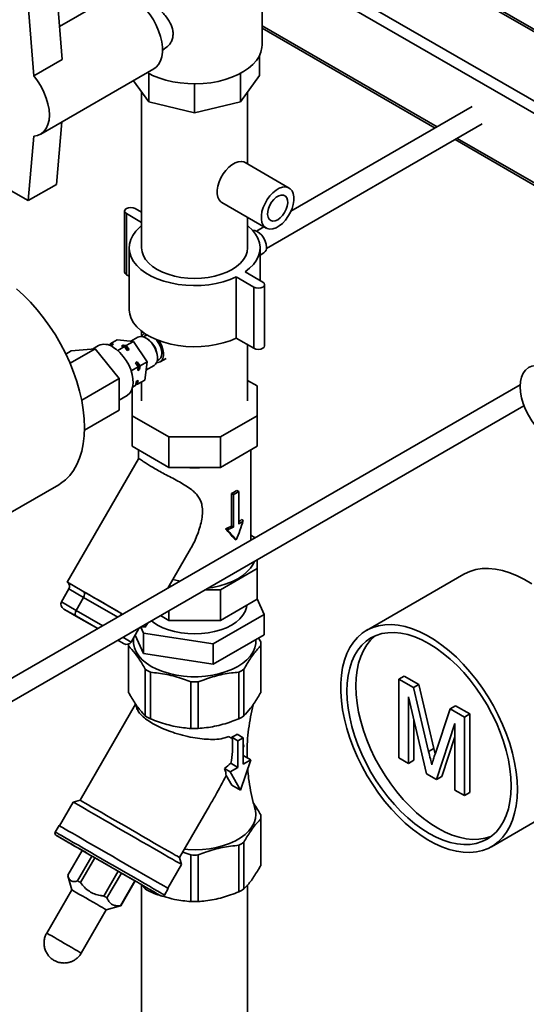
# Paper-space layout 'Blatt1' of a CAD drawing. Units: millimetres. Extents: x 0 to 8400, y 0 to 5940.
# Drawn here: x 6790 to 6993, y 2853 to 3247 of the extents above; entities that cross this region are included whole.
import ezdxf

# ---------------------------------------------------------------- set-up
doc = ezdxf.new("R2010")
doc.units = ezdxf.units.MM

psp = doc.layouts.new('Blatt1')

# ---------------------------------------------------------------- linework, layer by layer
at = {"color": 7, "linetype": 'Continuous', "lineweight": 35, "ltscale": 20}
for p, q in [((7264.47, 3087.57), (6603.5, 3469.14)), ((7264.47, 3088.58), (6605, 3469.29)), ((7060.42, 3177.61), (6886.16, 3278.21)), ((7054.42, 3176.17), (6884.96, 3274)), ((6887.18, 3237.29), (6887.18, 3266.69)), ((6807.15, 3231.4), (6804.88, 3259.83)), ((6827.03, 3256.74), (6806.09, 3244.65)), ((6795.83, 3224.87), (6793.57, 3253.3)), ((6957.29, 3204.48), (6887.18, 3244.96)), ((6887.18, 3243.94), (6956.41, 3203.97)), ((6847.31, 3235.2), (6848.05, 3235.62)), ((6886.16, 3225.04), (6886.16, 3233.04)), ((6807.15, 3231.4), (6795.83, 3224.87)), ((6798.57, 3201.52), (6843.83, 3227.64)), ((6841.81, 3214.44), (6841.81, 3225.87)), ((6878.55, 3214.44), (6878.55, 3225.87)), ((6878.55, 3214.44), (6886.16, 3225.04)), ((6835.7, 3222.95), (6841.81, 3214.44)), ((6860.18, 3210.05), (6860.18, 3221.71)), ((6838.98, 3218.39), (6838.98, 3156.05)), ((6881.38, 3189.6), (6881.38, 3218.39)), ((6841.81, 3214.44), (6860.18, 3210.05)), ((6860.18, 3210.05), (6878.55, 3214.44)), ((6971.32, 3212.57), (6898.75, 3170.68)), ((6804.88, 3181.45), (6807.07, 3206.42)), ((6888.94, 3155.78), (6975.32, 3205.65)), ((6793.57, 3174.92), (6795.83, 3200.74)), ((6964.41, 3199.35), (7047.74, 3151.25)), ((7046.49, 3152.98), (6965.29, 3199.86)), ((6898.04, 3179.98), (6880.36, 3190.19)), ((6793.57, 3174.92), (6804.88, 3181.45)), ((6786.78, 3178.83), (6793.57, 3174.92)), ((6871.11, 3174.17), (6888.79, 3163.96)), ((6832.17, 3170.77), (6832.17, 3146.28)), ((6838.98, 3166.24), (6832.9, 3169.75)), ((6832.9, 3145.26), (6832.9, 3169.75)), ((6836.43, 3171.79), (6838.98, 3170.33)), ((6881.38, 3156.05), (6881.38, 3168.24)), ((6887.95, 3164.45), (6884.94, 3162.71)), ((6833.98, 3156.05), (6833.98, 3131.55)), ((6886.38, 3142.96), (6886.38, 3156.05)), ((6886.38, 3153.15), (6887.94, 3154.05)), ((6880.39, 3146.42), (6887.46, 3142.34)), ((6833.98, 3144.63), (6832.9, 3145.26)), ((6883.92, 3140.3), (6876.85, 3144.38)), ((6876.85, 3119.88), (6876.85, 3144.38)), ((6883.92, 3115.8), (6883.92, 3140.3)), ((6888.19, 3116.82), (6888.19, 3141.32)), ((6838.98, 3122.66), (6838.98, 3120.56)), ((6826.42, 3117.59), (6829.25, 3119.22)), ((6835.68, 3118.52), (6829.25, 3119.22)), ((6832.85, 3116.89), (6835.68, 3118.52)), ((6837.48, 3120.24), (6834.7, 3118.63)), ((6841.15, 3110.44), (6835.68, 3118.52)), ((6840.46, 3120.8), (6839.72, 3120.37)), ((6840.17, 3121.79), (6839.96, 3121.67)), ((6841.09, 3119.71), (6840.73, 3119.92)), ((6883.92, 3115.8), (6876.85, 3119.88)), ((6808.67, 3113.49), (6810.83, 3114.73)), ((6810.36, 3109.8), (6820.38, 3115.59)), ((6820.38, 3115.59), (6810.83, 3114.73)), ((6821.7, 3116.9), (6819.25, 3115.49)), ((6829.93, 3103.71), (6820.38, 3115.59)), ((6825.64, 3117.14), (6825.71, 3117.18)), ((6826.99, 3117.04), (6825.71, 3117.18)), ((6826.36, 3117.11), (6826.42, 3117.59)), ((6826.42, 3117.59), (6827.7, 3117.45)), ((6827.4, 3117.3), (6826.96, 3117.05)), ((6827.7, 3117.45), (6826.99, 3117.04)), ((6829.42, 3114.91), (6832.14, 3116.48)), ((6830.87, 3116.62), (6831.57, 3117.03)), ((6832.14, 3116.48), (6830.87, 3116.62)), ((6831.57, 3117.03), (6832.85, 3116.89)), ((6833.23, 3114.88), (6832.14, 3116.48)), ((6832.85, 3116.89), (6833.94, 3115.29)), ((6833.94, 3115.29), (6833.23, 3114.88)), ((6881.38, 3094.81), (6881.38, 3117.27)), ((6836.53, 3110), (6837.24, 3110.41)), ((6837.24, 3110.41), (6838.33, 3108.81)), ((6838.33, 3108.81), (6841.15, 3110.44)), ((6840.2, 3103.05), (6841.15, 3110.44)), ((6845.22, 3110.85), (6845.96, 3111.27)), ((6845.33, 3111.96), (6845.33, 3112.36)), ((6846.46, 3110.41), (6848.79, 3111.76)), ((6834.79, 3106.76), (6837.62, 3108.4)), ((6837.62, 3108.4), (6836.53, 3110)), ((6837.43, 3106.93), (6837.62, 3108.4)), ((6838.14, 3107.34), (6837.43, 3106.93)), ((6838.33, 3108.81), (6838.14, 3107.34)), ((6840.72, 3107.1), (6843.98, 3108.98)), ((6814.99, 3095.09), (6829.93, 3103.71)), ((6829.93, 3090.98), (6829.93, 3103.71)), ((6836.66, 3101.01), (6836.85, 3102.48)), ((6836.85, 3102.48), (6837.56, 3102.89)), ((6837.37, 3101.42), (6840.2, 3103.05)), ((6837.56, 3102.89), (6837.37, 3101.42)), ((6885.18, 3100.78), (6881.38, 3102.98)), ((6990.44, 3101.16), (6743.51, 2958.61)), ((6835.18, 3099.56), (6835.18, 3088.83)), ((6835.38, 3100.27), (6836.66, 3101.01)), ((6837.37, 3101.42), (6836.72, 3101.49)), ((6838.98, 3102.35), (6838.98, 3094.81)), ((6885.18, 3088.83), (6885.18, 3100.78)), ((6829.93, 3095.09), (6833.2, 3096.98)), ((6747.51, 2951.68), (6991.98, 3092.8)), ((6816.13, 3083.02), (6829.93, 3090.98)), ((6835.18, 3088.83), (6849.82, 3080.37)), ((6835.18, 3076.58), (6835.18, 3088.83)), ((6870.53, 3080.37), (6885.18, 3088.83)), ((6885.18, 3076.58), (6885.18, 3088.83)), ((6849.82, 3080.37), (6870.53, 3080.37)), ((6849.82, 3068.13), (6849.82, 3080.37)), ((6870.53, 3068.13), (6870.53, 3080.37)), ((6849.82, 3068.13), (6835.18, 3076.58)), ((6837.68, 3075.14), (6837.68, 3071.42)), ((6885.18, 3076.58), (6870.53, 3068.13)), ((6882.68, 3038.94), (6882.68, 3075.14)), ((6837.73, 3071.51), (6809.24, 3022.15)), ((6870.53, 3068.13), (6849.82, 3068.13)), ((6766.89, 3038.74), (6805.78, 3061.19)), ((6874.99, 3057.68), (6874.99, 3044.61)), ((6875.7, 3057.27), (6874.99, 3057.68)), ((6875.7, 3044.2), (6875.7, 3057.27)), ((6877.82, 3058.49), (6877.11, 3058.9)), ((6877.82, 3058.49), (6877.82, 3045.43)), ((6879.66, 3046.82), (6878.95, 3047.22)), ((6873.29, 3043.14), (6872.59, 3043.55)), ((6875.7, 3044.2), (6874.99, 3044.61)), ((6876.8, 3039.08), (6876.09, 3039.49)), ((6884.45, 3039.97), (6882.68, 3040.99)), ((6849.41, 3019.74), (6858.53, 3035.54)), ((6882.68, 3039.16), (6882.79, 3039.01)), ((6870.53, 3019.13), (6885.18, 3027.59)), ((6885.18, 3027.59), (6885.18, 3031.15)), ((6885.18, 3027.59), (6885.18, 3015.34)), ((6967.92, 3025.34), (6929.03, 3002.89)), ((6809.28, 3022.08), (6809.25, 3022.15)), ((6809.25, 3022.15), (6815.23, 3018.7)), ((6806.88, 3014.28), (6809.88, 3019.47)), ((6815.74, 3016.09), (6809.88, 3019.47)), ((6812.74, 3010.89), (6815.74, 3016.09)), ((6815.23, 3018.7), (6815.8, 3018.32)), ((6829.42, 3008.2), (6815.74, 3016.09)), ((6815.8, 3018.32), (6816.44, 3018)), ((6816.44, 3018), (6830.66, 3009.78)), ((6864.36, 3019.13), (6870.53, 3019.13)), ((6870.53, 3019.13), (6870.53, 3006.88)), ((6806.88, 3014.28), (6812.74, 3010.89)), ((6870.53, 3006.88), (6885.18, 3015.34)), ((6888.06, 3009.25), (6885.18, 3015.46)), ((6807.87, 3011.39), (6814.8, 3007.39)), ((6812.9, 3008.5), (6807.87, 3011.39)), ((6812.74, 3010.89), (6823.41, 3004.73)), ((6821.41, 3003.58), (6812.9, 3008.5)), ((6830.66, 3009.78), (6831.33, 3009.35)), ((6846.48, 3008.81), (6849.82, 3006.88)), ((6849.82, 3010.74), (6849.82, 3006.88)), ((6867.65, 2997.46), (6888.06, 3009.25)), ((6888.06, 3009.25), (6888.06, 3001.08)), ((6814.8, 3007.39), (6821.41, 3003.58)), ((6838.67, 3004.15), (6839.77, 3001.78)), ((6839.41, 3004.73), (6840.26, 3004.24)), ((6840.26, 3004.24), (6840.33, 3004.16)), ((6840.33, 3004.16), (6840.4, 3004.16)), ((6840.4, 3004.16), (6840.41, 3004.15)), ((6840.41, 3004.15), (6841.41, 3005.88)), ((6849.82, 3006.88), (6870.53, 3006.88)), ((6831.41, 3000.11), (6834.76, 2998.18)), ((6834.76, 2998.18), (6837.76, 3003.37)), ((6839.77, 2993.61), (6836.36, 3000.95)), ((6837.76, 3003.37), (6837.41, 3003.58)), ((6839.77, 3001.78), (6867.65, 2997.46)), ((6839.77, 3001.78), (6839.77, 2993.61)), ((6888.06, 3001.08), (6867.65, 2989.3)), ((6829.41, 2998.96), (6831.77, 2997.6)), ((6831.77, 2997.6), (6829.41, 2998.96)), ((6833.68, 2997.34), (6833.68, 2978.86)), ((6833.72, 2996.68), (6833.72, 2978.02)), ((6867.65, 2997.46), (6867.65, 2989.3)), ((6886.64, 2998.35), (6885.78, 2999.76)), ((6886.64, 2996.68), (6886.64, 2978.02)), ((6886.68, 2978.86), (6886.68, 2997.51)), ((6867.65, 2989.3), (6839.77, 2993.61)), ((6840.45, 2987.3), (6840.45, 2968.65)), ((6842.49, 2986.12), (6842.49, 2967.46)), ((6877.87, 2986.12), (6877.87, 2967.46)), ((6879.91, 2987.3), (6879.91, 2968.65)), ((6941.97, 2983.3), (6944.09, 2984.52)), ((6944.09, 2984.52), (6949.87, 2981.19)), ((6858.73, 2982.24), (6858.73, 2963.58)), ((6861.63, 2963.58), (6861.63, 2982.24)), ((6941.97, 2951.84), (6941.97, 2983.3)), ((6941.97, 2983.3), (6947.75, 2979.96)), ((6947.75, 2979.96), (6949.87, 2981.19)), ((6949.87, 2981.19), (6955.96, 2955.6)), ((6947.75, 2979.96), (6953.84, 2954.37)), ((6836.58, 2973.37), (6814.36, 2934.89)), ((6953.04, 2945.45), (6945.81, 2976.24)), ((6945.81, 2976.24), (6945.81, 2949.62)), ((6962.44, 2971.49), (6964.56, 2972.71)), ((6964.56, 2972.71), (6970.29, 2969.4)), ((6956.41, 2953.27), (6962.44, 2971.49)), ((6962.44, 2971.49), (6968.17, 2968.18)), ((6968.17, 2968.18), (6970.29, 2969.4)), ((6970.29, 2969.4), (6970.29, 2937.95)), ((6947.94, 2967.2), (6947.94, 2950.85)), ((6964.32, 2965.56), (6957.06, 2943.14)), ((6964.32, 2938.94), (6964.32, 2965.56)), ((6968.17, 2968.18), (6968.17, 2936.72)), ((6877.17, 2961.29), (6879.62, 2959.87)), ((6874.99, 2959.69), (6875.04, 2960.07)), ((6877.5, 2958.65), (6875.04, 2960.07)), ((6877.5, 2958.65), (6879.62, 2959.87)), ((6877.5, 2948.03), (6877.5, 2958.65)), ((6879.62, 2959.87), (6879.62, 2949.26)), ((6880.06, 2956.76), (6879.62, 2956.15)), ((6964.32, 2960.24), (6959.18, 2944.36)), ((6879.62, 2952.81), (6882.7, 2951.04)), ((6953.84, 2954.37), (6955.96, 2955.6)), ((6955.96, 2955.6), (6956.46, 2953.45)), ((6874.67, 2949.67), (6877.5, 2948.03)), ((6882.7, 2951.04), (6878.56, 2938.85)), ((6879.62, 2949.26), (6882.7, 2951.04)), ((6945.81, 2949.62), (6941.97, 2951.84)), ((6945.81, 2949.62), (6947.94, 2950.85)), ((6872.1, 2947.6), (6874.43, 2946.26)), ((6875.1, 2940.85), (6872.77, 2944.75)), ((6874.43, 2946.26), (6877.5, 2948.03)), ((6878.56, 2938.85), (6874.43, 2946.26)), ((6957.06, 2943.14), (6953.04, 2945.45)), ((6875.1, 2940.85), (6878.56, 2938.85)), ((6957.06, 2943.14), (6959.18, 2944.36)), ((6968.17, 2936.72), (6964.32, 2938.94)), ((6968.17, 2936.72), (6970.29, 2937.95)), ((6979.02, 2916.28), (7017.91, 2938.73)), ((6811.63, 2934.15), (6806.13, 2924.63)), ((6814.36, 2934.89), (6811.63, 2934.15)), ((6854.2, 2911.89), (6866.15, 2932.58)), ((6886.64, 2908.74), (6886.64, 2927.4)), ((6886.68, 2909.58), (6886.68, 2928.23)), ((6805.91, 2924.75), (6804.41, 2922.15)), ((6879.91, 2899.37), (6879.91, 2918.02)), ((6815.18, 2914.79), (6809.43, 2904.83)), ((6813.66, 2915.67), (6816.98, 2913.75)), ((6815.18, 2914.79), (6819.08, 2912.53)), ((6858.73, 2912.96), (6855.5, 2914.13)), ((6877.87, 2916.84), (6877.87, 2898.19)), ((6813.33, 2902.57), (6819.08, 2912.53)), ((6820.26, 2911.85), (6814.51, 2901.89)), ((6820.26, 2911.85), (6829.56, 2906.48)), ((6854.93, 2909.15), (6854.2, 2911.89)), ((6858.73, 2894.3), (6858.73, 2912.96)), ((6861.63, 2894.3), (6861.63, 2912.96)), ((6823.81, 2896.53), (6829.56, 2906.48)), ((6830.86, 2905.73), (6825.11, 2895.77)), ((6830.86, 2905.73), (6836.26, 2902.62)), ((6849.43, 2899.63), (6854.93, 2909.15)), ((6809.47, 2904.66), (6810.98, 2899.02)), ((6830.51, 2892.66), (6836.26, 2902.62)), ((6836.39, 2902.54), (6830.64, 2892.58)), ((6810.98, 2899.02), (6800.98, 2881.7)), ((6838.98, 2901.04), (6838.98, 2540.82)), ((6840.45, 2899.37), (6838.98, 2901.04)), ((6840.45, 2899.37), (6840.45, 2900.2)), ((6842.49, 2898.19), (6842.49, 2899.01)), ((6848.15, 2896.9), (6849.65, 2899.5)), ((6881.38, 2540.82), (6881.38, 2900.97)), ((6814.83, 2873.7), (6824.83, 2891.02)), ((6824.83, 2891.02), (6830.47, 2892.53)), ((6830.64, 2892.58), (6830.46, 2892.55))]:
    psp.add_line(p, q, dxfattribs=at)
at = {"color": 7, "linetype": 'Continuous', "lineweight": 35, "ltscale": 20, "flags": 128}
for points in [[(6843.83, 3227.64), (6844.83, 3228.38), (6845.79, 3229.5), (6846.53, 3230.89), (6847.03, 3232.52), (6847.28, 3234.35), (6847.28, 3236.36), (6847.03, 3238.48), (6846.53, 3240.69), (6845.79, 3242.93), (6844.83, 3245.15), (6843.68, 3247.31), (6842.34, 3249.36), (6840.86, 3251.26), (6839.27, 3252.96), (6837.59, 3254.44), (6835.86, 3255.65), (6834.13, 3256.58), (6832.43, 3257.2), (6830.78, 3257.5), (6829.24, 3257.48), (6827.83, 3257.12), (6827.03, 3256.74)], [(6841.27, 3226.17), (6843.39, 3225.09), (6845.91, 3224.06), (6848.61, 3223.21), (6851.47, 3222.54), (6854.44, 3222.06), (6857.48, 3221.78), (6860.56, 3221.71), (6863.64, 3221.83), (6866.67, 3222.16), (6869.61, 3222.69), (6872.44, 3223.4), (6875.1, 3224.3), (6877.57, 3225.37), (6879.81, 3226.59), (6881.79, 3227.95), (6883.5, 3229.43), (6884.9, 3231.02), (6885.97, 3232.69), (6886.72, 3234.42), (6887.11, 3236.18), (6887.18, 3237.29)], [(6795.83, 3200.74), (6797.36, 3201), (6798.72, 3201.61), (6799.89, 3202.56), (6800.82, 3203.83), (6801.5, 3205.39), (6801.92, 3207.19), (6802.05, 3209.21), (6801.92, 3211.39), (6801.5, 3213.68), (6800.82, 3216.02), (6799.89, 3218.37), (6798.72, 3220.66), (6797.36, 3222.84), (6795.83, 3224.87)], [(6871.11, 3174.17), (6870.68, 3174.47), (6869.97, 3175.29), (6869.48, 3176.37), (6869.23, 3177.68), (6869.23, 3179.16), (6869.48, 3180.76), (6869.97, 3182.41), (6870.68, 3184.05), (6871.59, 3185.62), (6872.65, 3187.06), (6873.84, 3188.31), (6875.09, 3189.32), (6876.38, 3190.06), (6877.63, 3190.5), (6878.82, 3190.62), (6879.88, 3190.41), (6880.36, 3190.19)], [(6898.47, 3170.1), (6897.56, 3168.53), (6896.5, 3167.09), (6895.31, 3165.84), (6894.05, 3164.83), (6892.77, 3164.09), (6891.51, 3163.65), (6890.33, 3163.53), (6889.26, 3163.74), (6888.36, 3164.26), (6887.64, 3165.08), (6887.15, 3166.17), (6886.9, 3167.47), (6886.9, 3168.95), (6887.15, 3170.55), (6887.64, 3172.2), (6888.36, 3173.84), (6889.26, 3175.41), (6890.33, 3176.85), (6891.51, 3178.1), (6892.77, 3179.12), (6894.05, 3179.86), (6895.31, 3180.3), (6896.5, 3180.41), (6897.56, 3180.21), (6898.47, 3179.68), (6899.18, 3178.86), (6899.67, 3177.78), (6899.92, 3176.47), (6899.92, 3174.99), (6899.67, 3173.39), (6899.18, 3171.74), (6898.47, 3170.1)], [(6890.29, 3173.13), (6889.75, 3171.83), (6889.44, 3170.53), (6889.38, 3169.33), (6889.57, 3168.29), (6890.01, 3167.49), (6890.66, 3166.96), (6891.48, 3166.75), (6892.42, 3166.87), (6893.43, 3167.31), (6894.44, 3168.04), (6895.38, 3169.02), (6896.19, 3170.18), (6896.84, 3171.46), (6897.27, 3172.77), (6897.45, 3174.03), (6897.38, 3175.16), (6897.07, 3176.09), (6896.52, 3176.76), (6895.78, 3177.13), (6894.89, 3177.17), (6893.9, 3176.89), (6892.89, 3176.3), (6891.91, 3175.44), (6891.02, 3174.36), (6890.29, 3173.13)], [(6832.9, 3169.75), (6832.36, 3170.22), (6832.17, 3170.77), (6832.36, 3171.33), (6832.9, 3171.79), (6833.71, 3172.11), (6834.67, 3172.22), (6835.62, 3172.11), (6836.43, 3171.79)], [(6876.85, 3144.38), (6874.36, 3143.33), (6871.66, 3142.45), (6868.81, 3141.77), (6865.84, 3141.28), (6862.79, 3141), (6859.7, 3140.92), (6856.62, 3141.06), (6853.59, 3141.41), (6850.65, 3141.96), (6847.84, 3142.7), (6845.21, 3143.63), (6842.78, 3144.74), (6840.59, 3146), (6838.68, 3147.4), (6837.07, 3148.92), (6835.77, 3150.54), (6834.82, 3152.24), (6834.22, 3153.99), (6833.98, 3155.77), (6834.11, 3157.55), (6834.6, 3159.31), (6835.44, 3161.03), (6836.63, 3162.68), (6838.15, 3164.23), (6838.98, 3164.93)], [(6881.38, 3164.93), (6881.68, 3164.69), (6883.29, 3163.17), (6884.58, 3161.55), (6885.54, 3159.85), (6886.14, 3158.1), (6886.37, 3156.32), (6886.25, 3154.54), (6885.76, 3152.78), (6884.92, 3151.06), (6883.73, 3149.42), (6882.21, 3147.86), (6880.39, 3146.42)], [(6883.52, 3162.92), (6884.25, 3162.91), (6885.19, 3162.59), (6886.16, 3161.96), (6887.06, 3161.06), (6887.85, 3159.97), (6888.46, 3158.76), (6888.84, 3157.51), (6888.97, 3156.34)], [(6875.17, 3147.39), (6873.08, 3146.34), (6870.78, 3145.45), (6868.29, 3144.74), (6865.67, 3144.22), (6862.95, 3143.91), (6860.18, 3143.81), (6857.41, 3143.91), (6854.69, 3144.22), (6852.07, 3144.74), (6849.58, 3145.45), (6847.27, 3146.34), (6845.19, 3147.39), (6843.36, 3148.6), (6841.82, 3149.93), (6840.59, 3151.36), (6839.7, 3152.88), (6839.16, 3154.45), (6838.98, 3156.05)], [(6881.38, 3156.05), (6881.2, 3154.45), (6880.66, 3152.88), (6879.77, 3151.36), (6878.54, 3149.93), (6877, 3148.6), (6875.17, 3147.39)], [(6832.9, 3145.26), (6832.36, 3145.73), (6832.17, 3146.28)], [(6887.46, 3142.34), (6888, 3141.87), (6888.19, 3141.32), (6888, 3140.77), (6887.46, 3140.3), (6886.65, 3139.98), (6885.69, 3139.87), (6884.74, 3139.98), (6883.92, 3140.3)], [(6816.14, 3084.09), (6816.01, 3087.57), (6815.64, 3091.18), (6815.03, 3094.88), (6814.17, 3098.65), (6813.08, 3102.46), (6811.76, 3106.28), (6810.23, 3110.09), (6808.49, 3113.86), (6806.56, 3117.57), (6804.44, 3121.18), (6802.16, 3124.68), (6799.73, 3128.03), (6797.16, 3131.22), (6794.48, 3134.22), (6791.71, 3137.02), (6788.86, 3139.58)], [(6876.85, 3119.88), (6874.36, 3118.83), (6871.66, 3117.96), (6868.81, 3117.27), (6865.84, 3116.78), (6862.79, 3116.5), (6859.7, 3116.43), (6856.62, 3116.57), (6853.59, 3116.91), (6850.65, 3117.46), (6847.84, 3118.21), (6845.21, 3119.14), (6842.78, 3120.24), (6840.59, 3121.5), (6838.68, 3122.91), (6837.07, 3124.43), (6835.77, 3126.05), (6834.82, 3127.74), (6834.22, 3129.49), (6833.98, 3131.27), (6833.98, 3131.55)], [(6837.48, 3120.24), (6837.99, 3120.45), (6838.92, 3120.53), (6839.94, 3120.29), (6841.01, 3119.75), (6842.06, 3118.93), (6843.04, 3117.87), (6843.89, 3116.64), (6844.58, 3115.3), (6845.06, 3113.92), (6845.3, 3112.58), (6845.3, 3111.35), (6845.05, 3110.29), (6844.57, 3109.47), (6843.98, 3108.98)], [(6840.46, 3120.8), (6841.17, 3121.04), (6841.32, 3121.05)], [(6844.66, 3119.36), (6845.06, 3118.92), (6845.88, 3117.76), (6846.52, 3116.48), (6846.94, 3115.17), (6847.1, 3113.92), (6846.99, 3112.81), (6846.63, 3111.93), (6846.03, 3111.32), (6845.96, 3111.27)], [(6845.82, 3118.9), (6846.37, 3118.07), (6847.05, 3116.73), (6847.53, 3115.35), (6847.77, 3114.01), (6847.77, 3112.78), (6847.53, 3111.72), (6847.04, 3110.9), (6846.36, 3110.35), (6845.5, 3110.11), (6844.98, 3110.12)], [(6827.7, 3117.45), (6827.48, 3117.35), (6827.4, 3117.3)], [(6827.45, 3116.33), (6828.9, 3115.34), (6830.31, 3114.08), (6831.62, 3112.59), (6832.8, 3110.92), (6833.81, 3109.13), (6834.61, 3107.26), (6835.19, 3105.38), (6835.51, 3103.55), (6835.58, 3101.83), (6835.38, 3100.27), (6834.93, 3098.93), (6834.24, 3097.85), (6833.33, 3097.06), (6833.2, 3096.98)], [(6888.19, 3116.82), (6888, 3116.27), (6887.46, 3115.8), (6886.65, 3115.49), (6885.69, 3115.38), (6884.74, 3115.49), (6883.92, 3115.8)], [(6996.65, 3108.94), (6995.12, 3108.68), (6993.76, 3108.07), (6992.6, 3107.12), (6991.67, 3105.85), (6990.98, 3104.29), (6990.57, 3102.48), (6990.43, 3100.47), (6990.57, 3098.29), (6990.98, 3096), (6991.67, 3093.65), (6992.6, 3091.31), (6993.76, 3089.02), (6995.12, 3086.83), (6996.65, 3084.81)], [(6805.78, 3061.19), (6806.56, 3061.67), (6808.49, 3063.14), (6810.23, 3064.9), (6811.76, 3066.94), (6813.08, 3069.24), (6814.17, 3071.79), (6815.03, 3074.57), (6815.64, 3077.56), (6816.01, 3080.74), (6816.14, 3084.09)], [(6884.11, 3030.53), (6883.57, 3029.36), (6882.52, 3027.76), (6881.15, 3026.25), (6879.47, 3024.84), (6877.5, 3023.56), (6875.29, 3022.43), (6872.85, 3021.46), (6870.23, 3020.67), (6867.47, 3020.06), (6865.43, 3019.75)], [(6995.13, 3021.5), (6992.17, 3023.28), (6989.22, 3024.77), (6986.29, 3025.96), (6983.41, 3026.85), (6980.59, 3027.42), (6977.86, 3027.67), (6975.24, 3027.6), (6972.74, 3027.21), (6970.38, 3026.5), (6968.18, 3025.48), (6967.92, 3025.34)], [(6809.25, 3022.15), (6809.28, 3022.13), (6809.53, 3021.99), (6809.99, 3021.72), (6810.67, 3021.33), (6811.54, 3020.83), (6812.6, 3020.21), (6813.84, 3019.5), (6815.23, 3018.7)], [(6850.75, 3020.51), (6850.12, 3020.67), (6849.97, 3020.71)], [(6851.43, 3023.23), (6853.9, 3022.72), (6854.44, 3022.64)], [(6816.44, 3018), (6818.06, 3017.06), (6819.78, 3016.07), (6821.56, 3015.04), (6823.39, 3013.98), (6825.25, 3012.91), (6827.09, 3011.85), (6828.91, 3010.8), (6830.66, 3009.78)], [(6881.11, 3012.99), (6880.95, 3011.98), (6880.42, 3010.43), (6879.54, 3008.93), (6878.33, 3007.51), (6876.8, 3006.2), (6875, 3005.01), (6872.94, 3003.96), (6870.66, 3003.08), (6868.2, 3002.38), (6865.6, 3001.87), (6862.91, 3001.57), (6860.18, 3001.46), (6857.44, 3001.57), (6854.76, 3001.87), (6852.16, 3002.38), (6849.7, 3003.08), (6847.42, 3003.96), (6845.36, 3005.01), (6843.55, 3006.2), (6842.88, 3006.73)], [(6839.41, 3004.73), (6839.89, 3004.45), (6840.26, 3004.24)], [(6989.38, 2939.17), (6989.26, 2942.66), (6988.88, 2946.27), (6988.27, 2949.97), (6987.41, 2953.74), (6986.32, 2957.54), (6985.01, 2961.37), (6983.47, 2965.18), (6981.73, 2968.95), (6979.8, 2972.65), (6977.68, 2976.27), (6975.4, 2979.76), (6972.97, 2983.12), (6970.4, 2986.31), (6967.72, 2989.31), (6964.95, 2992.11), (6962.1, 2994.67), (6959.19, 2996.99), (6956.24, 2999.05), (6953.28, 3000.83), (6950.33, 3002.32), (6947.4, 3003.51), (6944.52, 3004.4), (6941.7, 3004.96), (6938.97, 3005.22), (6936.35, 3005.15), (6933.85, 3004.76), (6931.49, 3004.05), (6929.29, 3003.03), (6927.26, 3001.71), (6925.42, 3000.09), (6923.78, 2998.19), (6922.36, 2996.02), (6921.15, 2993.59), (6920.18, 2990.92), (6919.44, 2988.04), (6918.95, 2984.95), (6918.7, 2981.69), (6918.7, 2978.27), (6918.95, 2974.72), (6919.44, 2971.06), (6920.18, 2967.32), (6921.15, 2963.53), (6922.36, 2959.71), (6923.78, 2955.89), (6925.42, 2952.1), (6927.26, 2948.36), (6929.29, 2944.69), (6931.49, 2941.14), (6933.85, 2937.71), (6936.35, 2934.43), (6938.97, 2931.33), (6941.7, 2928.43), (6944.52, 2925.75), (6947.4, 2923.3), (6950.33, 2921.11), (6953.28, 2919.19), (6956.24, 2917.56), (6959.19, 2916.21), (6962.1, 2915.17), (6964.95, 2914.45), (6967.72, 2914.04), (6970.4, 2913.95), (6972.97, 2914.18), (6975.4, 2914.72), (6977.68, 2915.59), (6979.8, 2916.76), (6981.73, 2918.23), (6983.47, 2919.99), (6985.01, 2922.03), (6986.32, 2924.33), (6987.41, 2926.88), (6988.27, 2929.66), (6988.88, 2932.65), (6989.26, 2935.83), (6989.38, 2939.17)], [(6835.83, 3000.02), (6835.72, 2999.31), (6835.72, 2997.6), (6836.08, 2995.9), (6836.79, 2994.25), (6837.84, 2992.65), (6839.21, 2991.14), (6840.89, 2989.73), (6842.86, 2988.45), (6845.07, 2987.32), (6847.5, 2986.35), (6850.12, 2985.56), (6852.89, 2984.95), (6855.76, 2984.54), (6858.7, 2984.34), (6861.66, 2984.34), (6864.6, 2984.54), (6867.47, 2984.95), (6870.23, 2985.56), (6872.85, 2986.35), (6875.29, 2987.32), (6877.5, 2988.45)], [(6986.9, 2940.6), (6986.78, 2943.98), (6986.4, 2947.48), (6985.78, 2951.08), (6984.92, 2954.73), (6983.82, 2958.43), (6982.5, 2962.13), (6980.96, 2965.81), (6979.21, 2969.45), (6977.27, 2973.01), (6975.16, 2976.47), (6972.88, 2979.8), (6970.46, 2982.97), (6967.92, 2985.97), (6965.27, 2988.77), (6962.53, 2991.35), (6959.73, 2993.68), (6956.89, 2995.75), (6954.02, 2997.55), (6951.16, 2999.06), (6948.31, 3000.27), (6945.51, 3001.17), (6942.78, 3001.75), (6940.13, 3002.02), (6937.58, 3001.96), (6935.16, 3001.57), (6932.89, 3000.87), (6930.77, 2999.85), (6928.84, 2998.53), (6927.09, 2996.91), (6925.55, 2995.01), (6924.22, 2992.83), (6923.13, 2990.41), (6922.26, 2987.75), (6921.64, 2984.87), (6921.27, 2981.8), (6921.14, 2978.56), (6921.27, 2975.18), (6921.64, 2971.68), (6922.26, 2968.09), (6923.13, 2964.43), (6924.22, 2960.74), (6925.55, 2957.04), (6927.09, 2953.35), (6928.84, 2949.72), (6930.77, 2946.16), (6932.89, 2942.7), (6935.16, 2939.37), (6937.58, 2936.19), (6940.13, 2933.19), (6942.78, 2930.4), (6945.51, 2927.82), (6948.31, 2925.49), (6951.16, 2923.41), (6954.02, 2921.61), (6956.89, 2920.1), (6959.73, 2918.89), (6962.53, 2918), (6965.27, 2917.41), (6967.92, 2917.15), (6970.46, 2917.21), (6972.88, 2917.59), (6975.16, 2918.3), (6977.27, 2919.31), (6979.21, 2920.64), (6980.96, 2922.26), (6982.5, 2924.16), (6983.82, 2926.33), (6984.92, 2928.76), (6985.78, 2931.42), (6986.4, 2934.3), (6986.78, 2937.36), (6986.9, 2940.6)], [(6932.61, 3000.76), (6932.37, 3000.57), (6930.63, 2998.95), (6929.08, 2997.05), (6927.76, 2994.87), (6926.66, 2992.45), (6925.8, 2989.79), (6925.18, 2986.91), (6924.8, 2983.84), (6924.68, 2980.61), (6924.8, 2977.22), (6925.18, 2973.72), (6925.8, 2970.13), (6926.66, 2966.47), (6927.76, 2962.78), (6929.08, 2959.08), (6930.63, 2955.39), (6932.37, 2951.76), (6934.31, 2948.2), (6936.42, 2944.74), (6938.7, 2941.41), (6941.12, 2938.23), (6943.66, 2935.23), (6946.31, 2932.44), (6949.05, 2929.86), (6951.85, 2927.53), (6954.69, 2925.45), (6957.56, 2923.66), (6960.43, 2922.15), (6963.27, 2920.94), (6966.07, 2920.04), (6968.81, 2919.45), (6971.46, 2919.19), (6974, 2919.25), (6976.42, 2919.63), (6978.69, 2920.34), (6978.97, 2920.45)], [(6877.5, 2988.45), (6879.47, 2989.73), (6881.15, 2991.14), (6882.52, 2992.65), (6883.57, 2994.25), (6884.28, 2995.9), (6884.63, 2997.6), (6884.65, 2999.11)], [(6875.31, 2959.51), (6875.14, 2959.61), (6874.96, 2959.71), (6874.78, 2959.81), (6874.59, 2959.92), (6874.41, 2960.03), (6874.22, 2960.14), (6874.03, 2960.25), (6873.83, 2960.36)], [(6880.06, 2956.76), (6879.96, 2956.82), (6879.79, 2956.92), (6879.62, 2957.02)], [(6811.63, 2934.15), (6811.68, 2934.13), (6812, 2933.94), (6812.62, 2933.58), (6813.53, 2933.06), (6814.72, 2932.37), (6816.17, 2931.54), (6817.85, 2930.56), (6819.76, 2929.46), (6821.85, 2928.26), (6824.1, 2926.95), (6826.49, 2925.58), (6828.96, 2924.15), (6831.5, 2922.68), (6834.07, 2921.2), (6836.62, 2919.73), (6839.12, 2918.28), (6841.55, 2916.88), (6843.86, 2915.55), (6846.02, 2914.3), (6848, 2913.16), (6849.77, 2912.14), (6851.31, 2911.24), (6852.6, 2910.5), (6853.62, 2909.91), (6854.36, 2909.49), (6854.8, 2909.23), (6854.93, 2909.15)], [(6854.2, 2911.89), (6854.17, 2911.9), (6853.88, 2912.07), (6853.28, 2912.42), (6852.38, 2912.94), (6851.2, 2913.62), (6849.75, 2914.46), (6848.06, 2915.43), (6846.15, 2916.54), (6844.06, 2917.74), (6841.81, 2919.04), (6839.44, 2920.41), (6837, 2921.82), (6834.51, 2923.26), (6832.02, 2924.7), (6829.56, 2926.11), (6827.18, 2927.49), (6824.91, 2928.8), (6822.78, 2930.03), (6820.84, 2931.15), (6819.11, 2932.15), (6817.61, 2933.01), (6816.38, 2933.72), (6815.43, 2934.27), (6814.77, 2934.65), (6814.42, 2934.85), (6814.36, 2934.89)], [(6884.34, 2931.52), (6884.49, 2930.91), (6884.68, 2929.21), (6884.51, 2927.51), (6883.99, 2925.83), (6883.12, 2924.21), (6881.92, 2922.65), (6880.4, 2921.19), (6878.59, 2919.85), (6876.52, 2918.64), (6874.21, 2917.58), (6871.69, 2916.69), (6869.01, 2915.98), (6866.2, 2915.46), (6863.3, 2915.15), (6860.36, 2915.03), (6857.41, 2915.12), (6856.13, 2915.23)], [(6804.41, 2922.15), (6804.41, 2922.15), (6804.59, 2922.06), (6805.06, 2921.78), (6805.84, 2921.33), (6806.9, 2920.72), (6808.23, 2919.95), (6809.82, 2919.04), (6811.63, 2917.99), (6813.66, 2916.82)], [(6805.91, 2924.75), (6805.91, 2924.75), (6806.09, 2924.65), (6806.56, 2924.38), (6807.34, 2923.93), (6808.4, 2923.32), (6809.73, 2922.55), (6811.32, 2921.64), (6813.13, 2920.59), (6815.16, 2919.42)], [(6815.16, 2919.42), (6817.36, 2918.15), (6819.7, 2916.79), (6822.16, 2915.37), (6824.7, 2913.91), (6827.28, 2912.42), (6829.87, 2910.92), (6832.43, 2909.44), (6834.93, 2908), (6837.32, 2906.62), (6839.58, 2905.32), (6841.68, 2904.11), (6843.58, 2903.01), (6845.25, 2902.04), (6846.69, 2901.21), (6847.85, 2900.54), (6848.74, 2900.03), (6849.33, 2899.69), (6849.62, 2899.52), (6849.65, 2899.5)], [(6813.66, 2916.82), (6815.86, 2915.55), (6818.2, 2914.2), (6820.66, 2912.77), (6823.2, 2911.31), (6825.78, 2909.82), (6828.37, 2908.32), (6830.93, 2906.85), (6833.43, 2905.41), (6835.82, 2904.02), (6838.08, 2902.72), (6840.18, 2901.51), (6842.08, 2900.41), (6843.75, 2899.44), (6845.19, 2898.62), (6846.35, 2897.94), (6847.24, 2897.43), (6847.83, 2897.09), (6848.12, 2896.92), (6848.15, 2896.9)], [(6820.26, 2911.85), (6820.11, 2911.94), (6819.95, 2912.03), (6819.8, 2912.12), (6819.66, 2912.2), (6819.51, 2912.28), (6819.37, 2912.37), (6819.22, 2912.45), (6819.08, 2912.53)], [(6830.86, 2905.73), (6830.71, 2905.82), (6830.55, 2905.91), (6830.38, 2906.01), (6830.22, 2906.1), (6830.06, 2906.2), (6829.89, 2906.29), (6829.72, 2906.39), (6829.56, 2906.48)], [(6814.51, 2901.89), (6814.36, 2901.98), (6814.2, 2902.07), (6814.05, 2902.16), (6813.91, 2902.24), (6813.76, 2902.33), (6813.62, 2902.41), (6813.47, 2902.49), (6813.33, 2902.57)], [(6810.98, 2899.02), (6811.01, 2899.01), (6811.3, 2898.84), (6811.9, 2898.49), (6812.78, 2897.98), (6813.91, 2897.33)], [(6813.91, 2897.33), (6815.22, 2896.58), (6816.65, 2895.75), (6818.15, 2894.89), (6819.63, 2894.03), (6821.03, 2893.22), (6822.29, 2892.49), (6823.34, 2891.89), (6824.14, 2891.43), (6824.64, 2891.13), (6824.83, 2891.02), (6824.83, 2891.02)], [(6825.11, 2895.77), (6824.96, 2895.86), (6824.8, 2895.95), (6824.63, 2896.05), (6824.47, 2896.14), (6824.31, 2896.24), (6824.14, 2896.33), (6823.97, 2896.43), (6823.81, 2896.53)], [(6800.98, 2881.7), (6801.01, 2881.69), (6801.3, 2881.52), (6801.9, 2881.17), (6802.78, 2880.66), (6803.91, 2880.01)], [(6803.91, 2880.01), (6805.22, 2879.26), (6806.65, 2878.43), (6808.15, 2877.57), (6809.63, 2876.71), (6811.03, 2875.9), (6812.29, 2875.17), (6813.34, 2874.57), (6814.14, 2874.11), (6814.64, 2873.81), (6814.83, 2873.7), (6814.83, 2873.7)]]:
    psp.add_lwpolyline(points, dxfattribs=at)
at = {"color": 7, "linetype": 'Continuous', "lineweight": 35, "ltscale": 400}
for centre, radius, start, end in [((6886.49, 3156.08), 2.49, 305.3793, 5.9329), ((6841.2, 3119.57), 2.43, 114.7914, 156.8477), ((6836.22, 3112), 9.12, 2.2738, 57.7208), ((6824.09, 3111.67), 5.75, 54.1923, 114.4972), ((6826.75, 3108.02), 10.22, 45.3079, 61.8398), ((6825.11, 3105.2), 13.2, 9.3134, 23.2462), ((6834.63, 3104.6), 3.39, 309.4381, 329.6309), ((6860.18, 3106.65), 38.71, 264.3175, 275.6825), ((6865.47, 3076.62), 21.2, 296.6858, 303.3088), ((6866.18, 3076.21), 21.2, 296.6858, 303.3088), ((6868.1, 3059.68), 16.52, 306.0564, 311.0617), ((6863.51, 3067.43), 25.55, 290.8034, 296.7049), ((6864.22, 3067.02), 25.55, 290.8034, 296.7049), ((6868.42, 3059.75), 17.14, 303.2832, 310.986), ((6842.54, 2997.51), 8.86, 181.1051, 185.4153), ((6877.83, 2997.51), 8.85, 354.5822, 5.4178), ((6853.94, 3008.32), 24.98, 237.2915, 242.7138), ((6866.42, 3008.32), 24.98, 297.2862, 302.7085), ((6860.18, 3028.09), 45.88, 268.1927, 271.8073), ((6842.53, 2978.86), 8.86, 180.0032, 185.416), ((6877.82, 2978.86), 8.86, 354.584, 359.9968), ((6853.94, 2989.66), 24.98, 237.2915, 242.7138), ((6866.42, 2989.66), 24.98, 297.2862, 302.7085), ((6860.18, 3009.44), 45.88, 268.1927, 271.8073), ((6865.49, 2979.07), 21.27, 296.6964, 303.2982), ((6877.83, 2928.23), 8.85, 354.5822, 5.4178), ((6805.28, 2921.65), 1, 150, 240), ((6866.42, 2939.04), 24.98, 297.2862, 302.7085), ((6860.18, 2958.81), 45.88, 268.1927, 271.8073), ((6877.82, 2909.58), 8.86, 354.584, 359.9968), ((6773.02, 2793.11), 126.45, 59.9242, 59.9933), ((6853.94, 2920.38), 24.98, 237.2915, 242.7138), ((6866.42, 2920.38), 24.98, 297.2862, 302.7085), ((6847.28, 2897.4), 1, 240, 330), ((6860.18, 2940.16), 45.88, 268.1927, 271.8073), ((6767.27, 2783.16), 126.45, 59.9242, 59.9933)]:
    psp.add_arc(centre, radius, start, end, dxfattribs=at)
for centre, major_axis, ratio, start_param, end_param in [((6860.18, 3048.67), (22.2, -21.11), 0.173055, 0.948504, 1.149862), ((6860.89, 3048.26), (14.77, 38.31), 0.443098, 4.64299, 4.844348), ((6860.89, 3048.26), (22.2, -21.11), 0.173055, 0.948504, 1.149862), ((6807.89, 3020.62), (1.99, -1.15), 0.869697, 6.283163, 7.646708), ((6814.59, 3016.76), (1, 1.73), 0.666703, 4.712276, 6.075821), ((6808.87, 3013.13), (1.99, -1.15), 0.869697, 3.141571, 4.712367), ((6813.9, 3010.23), (1, 1.73), 0.666703, 1.570684, 3.14148), ((6830.52, 3007.56), (1, 1.73), 0.483123, 0.207343, 1.258637), ((6839.76, 3002.22), (1.99, -1.15), 0.869697, 1.778026, 3.141571), ((6832.77, 2999.33), (1.99, -1.15), 0.869697, 4.712367, 6.283163), ((6859.12, 2966.4), (-7.48, 27.9), 0.517638, 3.938421, 4.32717), ((6852.4, 2954.77), (27.9, 7.47), 0.51759, 5.348998, 5.486472), ((6854.85, 2959.01), (17.42, -15.76), 0.269668, 0.231723, 0.514552)]:
    psp.add_ellipse(centre, major_axis=major_axis, ratio=ratio, start_param=start_param, end_param=end_param, dxfattribs=at)
at = {"color": 7, "linetype": 'Continuous', "lineweight": 35, "ltscale": 20}
for points, knots in [([(6836.07, 3256.38), (6836.51, 3256.54), (6837.4, 3256.85), (6839.19, 3256.25), (6840.89, 3255.4), (6842.33, 3254.51), (6843.89, 3253.4), (6845.48, 3252.09), (6847.02, 3250.65), (6848.8, 3248.68), (6850.55, 3246.12), (6851.48, 3243.46), (6851.61, 3241.37), (6851.37, 3239.77), (6850.75, 3238.28), (6849.71, 3236.75), (6848.61, 3236.11), (6847.98, 3235.74)], [0, 0, 0, 0, 0.095245, 0.192174, 0.242259, 0.293934, 0.348171, 0.404302, 0.458253, 0.513764, 0.613404, 0.708714, 0.759655, 0.812344, 0.867187, 0.923931, 1, 1, 1, 1]), ([(6837.75, 3071.5), (6837.76, 3071.52), (6837.8, 3071.66), (6838.02, 3071.59), (6838.5, 3071.33), (6839.29, 3070.77), (6840.49, 3069.94), (6842.08, 3068.92), (6844.04, 3067.74), (6846.32, 3066.46), (6848.79, 3065.13), (6851.43, 3063.75), (6854.09, 3062.33), (6856.72, 3060.81), (6858.9, 3059.31), (6860.6, 3057.78), (6861.81, 3056.29), (6862.68, 3054.66), (6863.27, 3052.64), (6863.44, 3050.21), (6863.13, 3047.38), (6862.44, 3044.47), (6861.09, 3040.57), (6859.78, 3037.51), (6858.59, 3035.67), (6858.51, 3035.55)], [0, 0, 0, 0, 0.0096313, 0.0447104, 0.0804986, 0.122543, 0.1656335, 0.2108769, 0.2574373, 0.3025656, 0.3490071, 0.3940979, 0.440479, 0.4857645, 0.532589, 0.5657719, 0.5998841, 0.6330865, 0.6672219, 0.7173594, 0.7688023, 0.8238686, 0.8793475, 0.9922436, 1, 1, 1, 1]), ([(6833.72, 2996.68), (6834.62, 2995.71), (6836.44, 2993.76), (6838.71, 2990.36), (6840.04, 2988.02), (6840.45, 2987.3)], [0, 0, 0, 0, 0.402788, 0.815694, 1, 1, 1, 1]), ([(6879.91, 2987.3), (6880.81, 2988.84), (6882.63, 2991.97), (6884.9, 2994.89), (6886.23, 2996.26), (6886.64, 2996.68)], [0, 0, 0, 0, 0.402788, 0.815694, 1, 1, 1, 1]), ([(6842.49, 2986.12), (6844.66, 2985.89), (6849.06, 2985.43), (6854.54, 2983.87), (6857.74, 2982.62), (6858.73, 2982.24)], [0, 0, 0, 0, 0.402788, 0.815694, 1, 1, 1, 1]), ([(6861.63, 2982.24), (6863.8, 2983.05), (6868.2, 2984.68), (6873.67, 2985.75), (6876.88, 2986.03), (6877.87, 2986.12)], [0, 0, 0, 0, 0.402788, 0.815694, 1, 1, 1, 1]), ([(6833.72, 2978.02), (6834.62, 2976.48), (6836.44, 2973.35), (6838.71, 2970.43), (6840.04, 2969.07), (6840.45, 2968.65)], [0, 0, 0, 0, 0.402788, 0.815694, 1, 1, 1, 1]), ([(6879.91, 2968.65), (6880.81, 2969.61), (6882.63, 2971.56), (6884.9, 2974.96), (6886.23, 2977.3), (6886.64, 2978.02)], [0, 0, 0, 0, 0.402788, 0.815694, 1, 1, 1, 1]), ([(6836.64, 2973.28), (6836.66, 2973.24), (6836.77, 2972.82), (6836.86, 2972.4), (6836.94, 2972.02)], [0, 0, 0, 0, 0.118543, 1, 1, 1, 1]), ([(6881.23, 2951.89), (6881.21, 2952.41), (6881.12, 2954.59), (6881.29, 2958.42), (6881.74, 2963.37), (6882.54, 2968.26), (6883.25, 2971.6), (6883.72, 2973.3), (6883.75, 2973.43)], [0, 0, 0, 0, 0.0717678, 0.2977667, 0.5244163, 0.7521128, 0.9813076, 1, 1, 1, 1]), ([(6873.83, 2960.36), (6872.83, 2960.03), (6870.79, 2959.35), (6867.5, 2959.18), (6864.03, 2959.31), (6860.34, 2959.79), (6856.38, 2960.59), (6852.44, 2961.7), (6848.74, 2963.02), (6845.74, 2964.34), (6843.14, 2965.73), (6840.97, 2967.12), (6839.12, 2968.64), (6837.81, 2970.14), (6837.12, 2971.28), (6837.04, 2971.89), (6837.02, 2972.04)], [0, 0, 0, 0, 0.074204, 0.151121, 0.22502, 0.300552, 0.384319, 0.470892, 0.548567, 0.62887, 0.687039, 0.758501, 0.8321, 0.903544, 0.976921, 1, 1, 1, 1]), ([(6842.49, 2967.46), (6844.66, 2966.66), (6849.06, 2965.02), (6854.54, 2963.95), (6857.74, 2963.67), (6858.73, 2963.58)], [0, 0, 0, 0, 0.402788, 0.815694, 1, 1, 1, 1]), ([(6861.63, 2963.58), (6863.8, 2963.81), (6868.2, 2964.27), (6873.67, 2965.83), (6876.88, 2967.08), (6877.87, 2967.46)], [0, 0, 0, 0, 0.402788, 0.815694, 1, 1, 1, 1]), ([(6953.84, 2954.37), (6954.08, 2953.38), (6954.49, 2951.6), (6954.89, 2949.83), (6955.07, 2949.05)], [0, 0, 0, 0, 0.560002, 1, 1, 1, 1]), ([(6955.07, 2949.05), (6955.31, 2949.84), (6955.75, 2951.26), (6956.21, 2952.65), (6956.41, 2953.27)], [0, 0, 0, 0, 0.559997, 1, 1, 1, 1]), ([(6866.11, 2932.6), (6866.92, 2933.99), (6869.2, 2937.92), (6871.37, 2942.07), (6872.77, 2944.75)], [0, 0, 0, 0, 0.354611, 1, 1, 1, 1]), ([(6884.34, 2931.52), (6884.11, 2932.33), (6883.45, 2934.69), (6882.56, 2938.71), (6881.81, 2943.19), (6881.56, 2946.1), (6881.45, 2947.36)], [0, 0, 0, 0, 0.158726, 0.464294, 0.768061, 1, 1, 1, 1]), ([(6883.75, 2933.67), (6884.31, 2932.88), (6885.28, 2931.5), (6886.23, 2929.8), (6886.64, 2929.07)], [0, 0, 0, 0, 0.57093, 1, 1, 1, 1]), ([(6886.64, 2927.4), (6885.74, 2926.43), (6883.92, 2924.48), (6881.65, 2921.08), (6880.32, 2918.74), (6879.91, 2918.02)], [0, 0, 0, 0, 0.4027875, 0.815694, 1, 1, 1, 1]), ([(6815.18, 2914.79), (6814.88, 2914.96), (6813.37, 2915.83), (6811.11, 2917.13), (6808.53, 2918.62), (6806.57, 2919.76), (6805.47, 2920.39), (6804.93, 2920.7), (6804.84, 2920.75), (6804.79, 2920.78)], [0, 0, 0, 0, 0.046767, 0.240125, 0.422556, 0.604986, 0.798345, 0.899183, 1, 1, 1, 1]), ([(6804.85, 2920.75), (6804.88, 2920.73), (6804.95, 2920.69), (6806.12, 2920.02), (6808.05, 2918.9), (6810.58, 2917.44), (6812.65, 2916.25), (6813.66, 2915.67)], [0, 0, 0, 0, 0.177869, 0.393858, 0.605359, 0.808417, 1, 1, 1, 1]), ([(6816.98, 2913.75), (6818.24, 2913.02), (6820.17, 2911.91), (6822.9, 2910.33), (6825.75, 2908.69), (6829.36, 2906.6), (6833.52, 2904.19), (6837.29, 2902.02), (6840.47, 2900.19), (6843.03, 2898.71), (6844.99, 2897.57), (6846.11, 2896.93), (6846.6, 2896.64), (6846.82, 2896.52), (6846.74, 2896.56), (6846.72, 2896.58)], [0, 0, 0, 0, 0.096811, 0.147298, 0.197775, 0.300751, 0.403726, 0.504561, 0.601372, 0.692711, 0.784051, 0.880861, 0.931349, 0.981826, 1, 1, 1, 1]), ([(6877.87, 2916.84), (6875.69, 2916.61), (6871.3, 2916.15), (6865.82, 2914.6), (6862.61, 2913.34), (6861.63, 2912.96)], [0, 0, 0, 0, 0.402788, 0.815694, 1, 1, 1, 1]), ([(6886.64, 2908.74), (6885.74, 2907.2), (6883.92, 2904.07), (6881.65, 2901.15), (6880.32, 2899.79), (6879.91, 2899.37)], [0, 0, 0, 0, 0.402788, 0.815694, 1, 1, 1, 1]), ([(6809.43, 2904.83), (6809.55, 2904.4), (6809.81, 2903.53), (6810.5, 2902.68), (6811.45, 2902.3), (6812.42, 2902.33), (6813.09, 2902.51), (6813.33, 2902.57)], [0, 0, 0, 0, 0.223015, 0.452976, 0.659245, 0.873868, 1, 1, 1, 1]), ([(6814.51, 2901.89), (6815.02, 2901.24), (6816.06, 2899.93), (6817.97, 2898.37), (6820.13, 2897.29), (6822.09, 2896.75), (6823.34, 2896.59), (6823.81, 2896.53)], [0, 0, 0, 0, 0.223015, 0.452976, 0.659245, 0.873868, 1, 1, 1, 1]), ([(6846.27, 2896.83), (6846, 2896.9), (6844.73, 2897.24), (6843.48, 2897.77), (6842.49, 2898.19)], [0, 0, 0, 0, 0.212336, 1, 1, 1, 1]), ([(6877.87, 2898.19), (6875.69, 2897.38), (6871.3, 2895.74), (6865.82, 2894.67), (6862.61, 2894.39), (6861.63, 2894.3)], [0, 0, 0, 0, 0.402788, 0.815694, 1, 1, 1, 1]), ([(6825.11, 2895.77), (6825.35, 2895.28), (6825.82, 2894.29), (6826.84, 2893.25), (6828.13, 2892.67), (6829.37, 2892.54), (6830.2, 2892.63), (6830.51, 2892.66)], [0, 0, 0, 0, 0.2230151, 0.4529762, 0.6592449, 0.8738683, 1, 1, 1, 1]), ([(6858.73, 2894.3), (6856.56, 2894.5), (6852.86, 2894.85), (6849.13, 2895.99), (6847.6, 2896.46)], [0, 0, 0, 0, 0.5880715, 1, 1, 1, 1]), ([(6801.01, 2881.69), (6800.89, 2881.49), (6800.5, 2880.86), (6800.1, 2879.65), (6799.86, 2878.1), (6799.94, 2876.51), (6800.34, 2874.94), (6801.04, 2873.51), (6801.97, 2872.27), (6803.08, 2871.27), (6804.25, 2870.55), (6805.34, 2870.1), (6806.53, 2869.78), (6807.38, 2869.73), (6807.91, 2869.7)], [0, 0, 0, 0, 0.040902, 0.132709, 0.226101, 0.320793, 0.416786, 0.514429, 0.604099, 0.693218, 0.780325, 0.848638, 0.905404, 1, 1, 1, 1]), ([(6807.91, 2869.7), (6808.45, 2869.73), (6809.23, 2869.78), (6810.36, 2870.07), (6811.33, 2870.44), (6812.43, 2871.06), (6813.48, 2871.92), (6814.31, 2872.82), (6814.67, 2873.48), (6814.8, 2873.72)], [0, 0, 0, 0, 0.195883, 0.27817, 0.41706, 0.566434, 0.72985, 0.902612, 1, 1, 1, 1])]:
    psp.add_open_spline(points, degree=3, knots=knots, dxfattribs=at)

doc.saveas('drawing.dxf')
